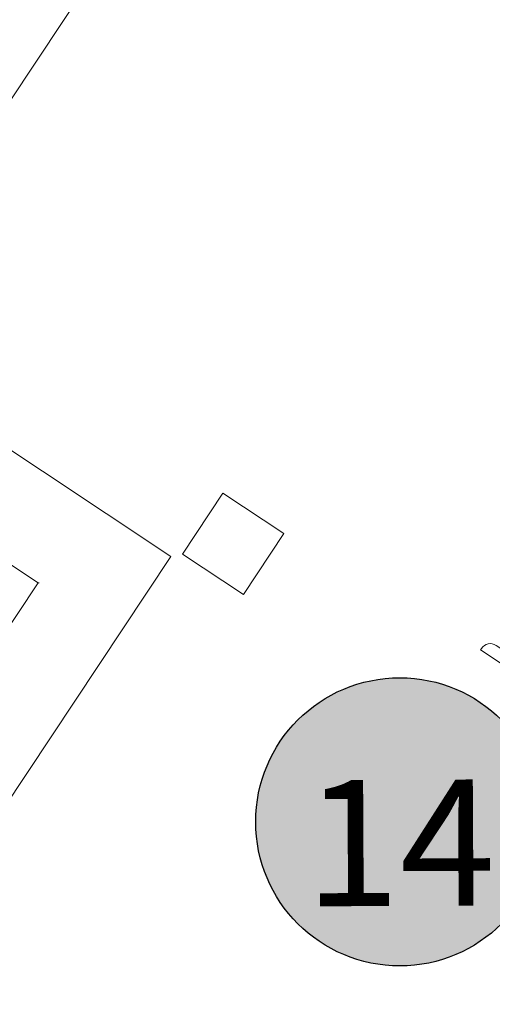
# Model space of a CAD drawing. Units: metres. Extents: x 511745 to 511892, y 4369768 to 4369872.
# Drawn here: x 511808 to 511810, y 4369826 to 4369831 of the extents above; entities that cross this region are included whole.
import ezdxf

# ---------------------------------------------------------------- set-up
doc = ezdxf.new("R2010")
doc.units = ezdxf.units.M
doc.header["$MEASUREMENT"] = 0
doc.layers.add('0-TEXTO', color=7, linetype='Continuous')
doc.layers.add('1_EDAR_AMPLIACION', color=7, linetype='Continuous', lineweight=0)
doc.layers.add('3_EQUIPOS', color=145, linetype='Continuous', lineweight=0)
doc.styles.add('ARIAL', font='arial.ttf')

msp = doc.modelspace()

# ---------------------------------------------------------------- hatches: boundary and pattern name
at = {"layer": '0-TEXTO', "ltscale": 0.345, "true_color": 0xf8f6b0}
h = msp.add_hatch(color=51, dxfattribs=at)
edge = h.paths.add_edge_path()
edge.add_arc((511809.777, 4369826.9404), 0.69, 0, 360)

# ---------------------------------------------------------------- linework, layer by layer
at = {"layer": '0-TEXTO', "ltscale": 0.345}
msp.add_circle((511809.777, 4369826.9404), 0.69, dxfattribs=at)
at = {"layer": '1_EDAR_AMPLIACION'}
msp.add_lwpolyline([(511805.7536, 4369816.951), (511802.5963, 4369819.0475), (511808.6808, 4369828.2114), (511807.1396, 4369829.2347), (511813.0196, 4369838.0904), (511822.1252, 4369832.0445), (511818.48, 4369826.5545)], dxfattribs=at)
at = {"layer": '1_EDAR_AMPLIACION', "flags": 128}
for points in [[(511806.5043, 4369829.1071), (511808.0453, 4369828.0844), (511806.5043, 4369829.1071), (511806.5089, 4369829.1071)], [(511808.9299, 4369828.5142), (511808.7364, 4369828.2227)], [(511808.93, 4369828.5142), (511808.9299, 4369828.5142), (511808.7364, 4369828.2227), (511808.7365, 4369828.2227)], [(511809.2213, 4369828.3206), (511809.2214, 4369828.3206)], [(511809.0278, 4369828.029), (511808.7364, 4369828.2227), (511809.0278, 4369828.029), (511809.0279, 4369828.029)], [(511808.0453, 4369828.0844), (511801.9642, 4369818.9214), (511808.0453, 4369828.0844), (511808.0499, 4369828.0844)]]:
    msp.add_lwpolyline(points, dxfattribs=at)
msp.add_lwpolyline([(511809.2213, 4369828.3206), (511808.9299, 4369828.5142), (511809.2213, 4369828.3206), (511809.0278, 4369828.029)], close=True, dxfattribs=at)
at = {"layer": '3_EQUIPOS', "elevation": 3.5, "flags": 128}
msp.add_lwpolyline([(511810.7761, 4369827.4285), (511810.2382, 4369827.7855, 0.414214), (511810.1689, 4369827.7714), (511810.1639, 4369827.7638), (511811.2252, 4369827.0596), (511811.2303, 4369827.0671, 0.414214), (511811.2162, 4369827.1365), (511810.8368, 4369827.3883)], format="xyb", dxfattribs=at)
at = {"layer": '3_EQUIPOS'}
msp.add_3dface([(511809.0584, 4369820.3885, 3.5), (511814.5048, 4369828.5958, 3.5), (511814.4214, 4369828.6511, 3.5), (511808.9751, 4369820.4438, 3.5)], dxfattribs=at)

# ---------------------------------------------------------------- texts
at = {"layer": '0-TEXTO', "insert": (511809.7776, 4369826.8397), "char_height": 0.60375, "attachment_point": 5, "rotation": 0.3, "line_spacing_factor": 0.6, "style": 'ARIAL'}
msp.add_mtext('\\fArial|b0|i0|c00|p39;14', dxfattribs=at)

doc.saveas('drawing.dxf')
